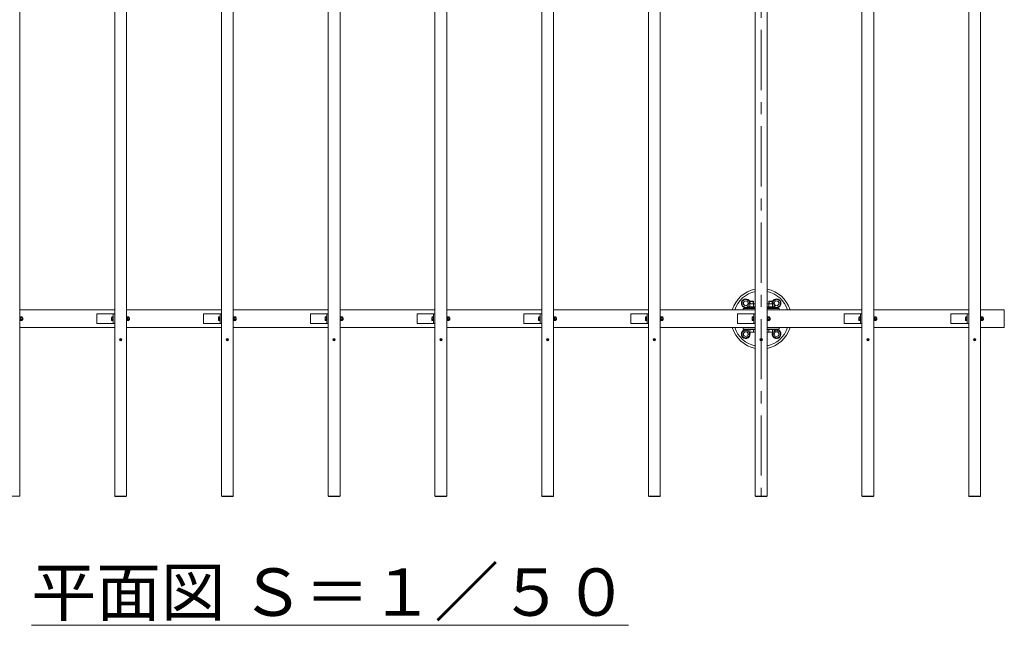
# Model space of a CAD drawing. Extents: x -29 to 20971, y -13 to 14837.
# Drawn here: x 3957 to 8107, y 8530 to 11084 of the extents above; entities that cross this region are included whole.
import ezdxf

# ---------------------------------------------------------------- set-up
doc = ezdxf.new("R2010")
doc.units = 0
doc.header["$MEASUREMENT"] = 0
doc.linetypes.add('CENTER', pattern=[50.8, 31.75, -6.35, 6.35, -6.35])
for name, color, linetype, lineweight in [('OW', 22, 'CONTINUOUS', 18), ('ボルト・ナット', 8, 'CONTINUOUS', 9), ('基準線', 6, 'CENTER', 18), ('文字', 4, 'CONTINUOUS', 18), ('構造', 4, 'CONTINUOUS', 18)]:
    doc.layers.add(name, color=color, linetype=linetype, lineweight=lineweight)
doc.styles.get("Standard").update_dxf_attribs({"font": 'TXT.SHX', "bigfont": 'bigfont.shx'})

msp = doc.modelspace()

# ---------------------------------------------------------------- linework, layer by layer
at = {"layer": 'OW'}
for p, q in [((3957.26, 13071.1), (3957.26, 9074.3)), ((4357.26, 13071.1), (4357.26, 9074.3)), ((4407.26, 13071.1), (4407.26, 9074.3)), ((4807.26, 13071.1), (4807.26, 9074.3)), ((4857.26, 13071.1), (4857.26, 9074.3)), ((5257.26, 13071.1), (5257.26, 9074.3)), ((5307.26, 13071.1), (5307.26, 9074.3)), ((5707.26, 13071.1), (5707.26, 9074.3)), ((5757.26, 13071.1), (5757.26, 9074.3)), ((6157.26, 13071.1), (6157.26, 9074.3)), ((6207.26, 13071.1), (6207.26, 9074.3)), ((6607.26, 13071.1), (6607.26, 9074.3)), ((6657.26, 13071.1), (6657.26, 9074.3)), ((7057.26, 13071.1), (7057.26, 9074.3)), ((7107.26, 13071.1), (7107.26, 9074.3)), ((7507.26, 13071.1), (7507.26, 9074.3)), ((7557.26, 13071.1), (7557.26, 9074.3)), ((7957.26, 13071.1), (7957.26, 9074.3)), ((8007.26, 13071.1), (8007.26, 9074.3)), ((3907.26, 9074.3), (3957.26, 9074.3)), ((4357.26, 9074.3), (4407.26, 9074.3)), ((4358.26, 9074.3), (4358.26, 9072.7)), ((4358.26, 9072.7), (4406.26, 9072.7)), ((4361.26, 9074.3), (4361.26, 9072.7)), ((4403.26, 9074.3), (4403.26, 9072.7)), ((4406.26, 9074.3), (4406.26, 9072.7)), ((4807.26, 9074.3), (4857.26, 9074.3)), ((4808.26, 9074.3), (4808.26, 9072.7)), ((4808.26, 9072.7), (4856.26, 9072.7)), ((4811.26, 9074.3), (4811.26, 9072.7)), ((4853.26, 9074.3), (4853.26, 9072.7)), ((4856.26, 9074.3), (4856.26, 9072.7)), ((5257.26, 9074.3), (5307.26, 9074.3)), ((5258.26, 9074.3), (5258.26, 9072.7)), ((5258.26, 9072.7), (5306.26, 9072.7)), ((5261.26, 9074.3), (5261.26, 9072.7)), ((5303.26, 9074.3), (5303.26, 9072.7)), ((5306.26, 9074.3), (5306.26, 9072.7)), ((5707.26, 9074.3), (5757.26, 9074.3)), ((5708.26, 9074.3), (5708.26, 9072.7)), ((5708.26, 9072.7), (5756.26, 9072.7)), ((5711.26, 9074.3), (5711.26, 9072.7)), ((5753.26, 9074.3), (5753.26, 9072.7)), ((5756.26, 9074.3), (5756.26, 9072.7)), ((6157.26, 9074.3), (6207.26, 9074.3)), ((6158.26, 9074.3), (6158.26, 9072.7)), ((6158.26, 9072.7), (6206.26, 9072.7)), ((6161.26, 9074.3), (6161.26, 9072.7)), ((6203.26, 9074.3), (6203.26, 9072.7)), ((6206.26, 9074.3), (6206.26, 9072.7)), ((6607.26, 9074.3), (6657.26, 9074.3)), ((6608.26, 9074.3), (6608.26, 9072.7)), ((6608.26, 9072.7), (6656.26, 9072.7)), ((6611.26, 9074.3), (6611.26, 9072.7)), ((6653.26, 9074.3), (6653.26, 9072.7)), ((6656.26, 9074.3), (6656.26, 9072.7)), ((7057.26, 9074.3), (7107.26, 9074.3)), ((7058.26, 9074.3), (7058.26, 9072.7)), ((7058.26, 9072.7), (7106.26, 9072.7)), ((7061.26, 9074.3), (7061.26, 9072.7)), ((7103.26, 9074.3), (7103.26, 9072.7)), ((7106.26, 9074.3), (7106.26, 9072.7)), ((7507.26, 9074.3), (7557.26, 9074.3)), ((7508.26, 9074.3), (7508.26, 9072.7)), ((7508.26, 9072.7), (7556.26, 9072.7)), ((7511.26, 9074.3), (7511.26, 9072.7)), ((7553.26, 9074.3), (7553.26, 9072.7)), ((7556.26, 9074.3), (7556.26, 9072.7)), ((7957.26, 9074.3), (8007.26, 9074.3)), ((7958.26, 9074.3), (7958.26, 9072.7)), ((7958.26, 9072.7), (8006.26, 9072.7)), ((7961.26, 9074.3), (7961.26, 9072.7)), ((8003.26, 9074.3), (8003.26, 9072.7)), ((8006.26, 9074.3), (8006.26, 9072.7))]:
    msp.add_line(p, q, dxfattribs=at)
at = {"layer": 'ボルト・ナット'}
for p, q in [((7002.26, 9896.36), (7017.26, 9905.02)), ((7002.26, 9879.04), (7002.26, 9896.36)), ((7002.26, 9879.04), (7017.26, 9870.38)), ((7032.26, 9896.36), (7017.26, 9905.02)), ((7027.25, 9884.04), (7029.26, 9885.2)), ((7027.25, 9884.04), (7027.25, 9873.36)), ((7055.26, 9885.2), (7029.26, 9885.2)), ((7032.26, 9885.2), (7032.26, 9896.36)), ((7034.26, 9895.95), (7035.51, 9897.2)), ((7034.26, 9895.95), (7034.26, 9885.2)), ((7034.76, 9884.04), (7034.76, 9873.36)), ((7035.51, 9897.2), (7035.51, 9885.2)), ((7049.01, 9897.2), (7049.01, 9885.2)), ((7049.01, 9897.2), (7050.26, 9895.95)), ((7049.77, 9884.04), (7049.77, 9873.36)), ((7050.26, 9895.95), (7050.26, 9885.2)), ((7057.26, 9884.05), (7055.26, 9885.2)), ((7107.26, 9884.05), (7109.26, 9885.2)), ((7109.26, 9885.2), (7135.26, 9885.2)), ((7115.51, 9897.2), (7114.26, 9895.95)), ((7114.26, 9895.95), (7114.26, 9885.2)), ((7114.76, 9884.04), (7114.76, 9873.36)), ((7115.51, 9897.2), (7115.51, 9885.2)), ((7129.01, 9897.2), (7129.01, 9885.2)), ((7130.26, 9895.95), (7129.01, 9897.2)), ((7129.77, 9884.04), (7129.77, 9873.36)), ((7130.26, 9895.95), (7130.26, 9885.2)), ((7132.26, 9896.36), (7147.26, 9905.02)), ((7132.26, 9885.2), (7132.26, 9896.36)), ((7137.27, 9884.04), (7135.26, 9885.2)), ((7137.27, 9884.04), (7137.27, 9873.36)), ((7162.26, 9896.36), (7147.26, 9905.02)), ((7162.26, 9879.04), (7147.26, 9870.38)), ((7162.26, 9879.04), (7162.26, 9896.36)), ((7027.25, 9876.15), (7017.26, 9870.38)), ((7027.25, 9873.36), (7029.26, 9872.2)), ((7055.26, 9872.2), (7029.26, 9872.2)), ((7057.26, 9873.36), (7055.26, 9872.2)), ((7107.26, 9873.36), (7109.26, 9872.2)), ((7109.26, 9872.2), (7135.26, 9872.2)), ((7137.27, 9873.36), (7135.26, 9872.2)), ((7137.27, 9876.15), (7147.26, 9870.38)), ((3961.44, 9830.21), (3960.86, 9829.2)), ((3960.86, 9816.2), (3960.86, 9829.2)), ((3961.44, 9815.2), (3960.86, 9816.2)), ((3966.78, 9830.21), (3961.44, 9830.21)), ((3966.78, 9826.45), (3961.44, 9826.45)), ((3966.78, 9818.95), (3961.44, 9818.95)), ((3966.78, 9815.2), (3961.44, 9815.2)), ((3966.78, 9830.21), (3967.36, 9829.2)), ((3966.78, 9815.2), (3967.36, 9816.2)), ((3967.36, 9816.2), (3967.36, 9829.2)), ((3969.04, 9826.7), (3967.36, 9826.7)), ((3969.66, 9826.08), (3967.36, 9826.08)), ((3969.66, 9819.33), (3967.36, 9819.33)), ((3969.04, 9818.7), (3967.36, 9818.7)), ((3969.04, 9826.7), (3969.66, 9826.08)), ((3969.66, 9819.33), (3969.04, 9818.7)), ((4411.44, 9830.21), (4410.86, 9829.2)), ((4410.86, 9816.2), (4410.86, 9829.2)), ((4411.44, 9815.2), (4410.86, 9816.2)), ((4416.78, 9830.21), (4411.44, 9830.21)), ((4416.78, 9826.45), (4411.44, 9826.45)), ((4416.78, 9818.95), (4411.44, 9818.95)), ((4416.78, 9815.2), (4411.44, 9815.2)), ((4416.78, 9830.21), (4417.36, 9829.2)), ((4416.78, 9815.2), (4417.36, 9816.2)), ((4417.36, 9816.2), (4417.36, 9829.2)), ((4419.04, 9826.7), (4417.36, 9826.7)), ((4419.66, 9826.08), (4417.36, 9826.08)), ((4419.66, 9819.33), (4417.36, 9819.33)), ((4419.04, 9818.7), (4417.36, 9818.7)), ((4419.04, 9826.7), (4419.66, 9826.08)), ((4419.66, 9819.33), (4419.04, 9818.7)), ((4861.44, 9830.21), (4860.86, 9829.2)), ((4860.86, 9816.2), (4860.86, 9829.2)), ((4861.44, 9815.2), (4860.86, 9816.2)), ((4866.78, 9830.21), (4861.44, 9830.21)), ((4866.78, 9826.45), (4861.44, 9826.45)), ((4866.78, 9818.95), (4861.44, 9818.95)), ((4866.78, 9815.2), (4861.44, 9815.2)), ((4866.78, 9830.21), (4867.36, 9829.2)), ((4866.78, 9815.2), (4867.36, 9816.2)), ((4867.36, 9816.2), (4867.36, 9829.2)), ((4869.04, 9826.7), (4867.36, 9826.7)), ((4869.66, 9826.08), (4867.36, 9826.08)), ((4869.66, 9819.33), (4867.36, 9819.33)), ((4869.04, 9818.7), (4867.36, 9818.7)), ((4869.04, 9826.7), (4869.66, 9826.08)), ((4869.66, 9819.33), (4869.04, 9818.7)), ((5311.44, 9830.21), (5310.86, 9829.2)), ((5310.86, 9816.2), (5310.86, 9829.2)), ((5311.44, 9815.2), (5310.86, 9816.2)), ((5316.78, 9830.21), (5311.44, 9830.21)), ((5316.78, 9826.45), (5311.44, 9826.45)), ((5316.78, 9818.95), (5311.44, 9818.95)), ((5316.78, 9815.2), (5311.44, 9815.2)), ((5316.78, 9830.21), (5317.36, 9829.2)), ((5316.78, 9815.2), (5317.36, 9816.2)), ((5317.36, 9816.2), (5317.36, 9829.2)), ((5319.04, 9826.7), (5317.36, 9826.7)), ((5319.66, 9826.08), (5317.36, 9826.08)), ((5319.66, 9819.33), (5317.36, 9819.33)), ((5319.04, 9818.7), (5317.36, 9818.7)), ((5319.04, 9826.7), (5319.66, 9826.08)), ((5319.66, 9819.33), (5319.04, 9818.7)), ((5761.44, 9830.21), (5760.86, 9829.2)), ((5760.86, 9816.2), (5760.86, 9829.2)), ((5761.44, 9815.2), (5760.86, 9816.2)), ((5766.78, 9830.21), (5761.44, 9830.21)), ((5766.78, 9826.45), (5761.44, 9826.45)), ((5766.78, 9818.95), (5761.44, 9818.95)), ((5766.78, 9815.2), (5761.44, 9815.2)), ((5766.78, 9830.21), (5767.36, 9829.2)), ((5766.78, 9815.2), (5767.36, 9816.2)), ((5767.36, 9816.2), (5767.36, 9829.2)), ((5769.04, 9826.7), (5767.36, 9826.7)), ((5769.66, 9826.08), (5767.36, 9826.08)), ((5769.66, 9819.33), (5767.36, 9819.33)), ((5769.04, 9818.7), (5767.36, 9818.7)), ((5769.04, 9826.7), (5769.66, 9826.08)), ((5769.66, 9819.33), (5769.04, 9818.7)), ((6211.44, 9830.21), (6210.86, 9829.2)), ((6210.86, 9816.2), (6210.86, 9829.2)), ((6211.44, 9815.2), (6210.86, 9816.2)), ((6216.78, 9830.21), (6211.44, 9830.21)), ((6216.78, 9826.45), (6211.44, 9826.45)), ((6216.78, 9818.95), (6211.44, 9818.95)), ((6216.78, 9815.2), (6211.44, 9815.2)), ((6216.78, 9830.21), (6217.36, 9829.2)), ((6216.78, 9815.2), (6217.36, 9816.2)), ((6217.36, 9816.2), (6217.36, 9829.2)), ((6219.04, 9826.7), (6217.36, 9826.7)), ((6219.66, 9826.08), (6217.36, 9826.08)), ((6219.66, 9819.33), (6217.36, 9819.33)), ((6219.04, 9818.7), (6217.36, 9818.7)), ((6219.04, 9826.7), (6219.66, 9826.08)), ((6219.66, 9819.33), (6219.04, 9818.7)), ((6661.44, 9830.21), (6660.86, 9829.2)), ((6660.86, 9816.2), (6660.86, 9829.2)), ((6661.44, 9815.2), (6660.86, 9816.2)), ((6666.78, 9830.21), (6661.44, 9830.21)), ((6666.78, 9826.45), (6661.44, 9826.45)), ((6666.78, 9818.95), (6661.44, 9818.95)), ((6666.78, 9815.2), (6661.44, 9815.2)), ((6666.78, 9830.21), (6667.36, 9829.2)), ((6666.78, 9815.2), (6667.36, 9816.2)), ((6667.36, 9816.2), (6667.36, 9829.2)), ((6669.04, 9826.7), (6667.36, 9826.7)), ((6669.66, 9826.08), (6667.36, 9826.08)), ((6669.66, 9819.33), (6667.36, 9819.33)), ((6669.04, 9818.7), (6667.36, 9818.7)), ((6669.04, 9826.7), (6669.66, 9826.08)), ((6669.66, 9819.33), (6669.04, 9818.7)), ((7111.44, 9830.21), (7110.86, 9829.2)), ((7110.86, 9816.2), (7110.86, 9829.2)), ((7111.44, 9815.2), (7110.86, 9816.2)), ((7116.78, 9830.21), (7111.44, 9830.21)), ((7116.78, 9826.45), (7111.44, 9826.45)), ((7116.78, 9818.95), (7111.44, 9818.95)), ((7116.78, 9815.2), (7111.44, 9815.2)), ((7116.78, 9830.21), (7117.36, 9829.2)), ((7116.78, 9815.2), (7117.36, 9816.2)), ((7117.36, 9816.2), (7117.36, 9829.2)), ((7119.04, 9826.7), (7117.36, 9826.7)), ((7119.66, 9826.08), (7117.36, 9826.08)), ((7119.66, 9819.33), (7117.36, 9819.33)), ((7119.04, 9818.7), (7117.36, 9818.7)), ((7119.04, 9826.7), (7119.66, 9826.08)), ((7119.66, 9819.33), (7119.04, 9818.7)), ((7561.44, 9830.21), (7560.86, 9829.2)), ((7560.86, 9816.2), (7560.86, 9829.2)), ((7561.44, 9815.2), (7560.86, 9816.2)), ((7566.78, 9830.21), (7561.44, 9830.21)), ((7566.78, 9826.45), (7561.44, 9826.45)), ((7566.78, 9818.95), (7561.44, 9818.95)), ((7566.78, 9815.2), (7561.44, 9815.2)), ((7566.78, 9830.21), (7567.36, 9829.2)), ((7566.78, 9815.2), (7567.36, 9816.2)), ((7567.36, 9816.2), (7567.36, 9829.2)), ((7569.04, 9826.7), (7567.36, 9826.7)), ((7569.66, 9826.08), (7567.36, 9826.08)), ((7569.66, 9819.33), (7567.36, 9819.33)), ((7569.04, 9818.7), (7567.36, 9818.7)), ((7569.04, 9826.7), (7569.66, 9826.08)), ((7569.66, 9819.33), (7569.04, 9818.7)), ((8011.44, 9830.21), (8010.86, 9829.2)), ((8010.86, 9816.2), (8010.86, 9829.2)), ((8011.44, 9815.2), (8010.86, 9816.2)), ((8016.78, 9830.21), (8011.44, 9830.21)), ((8016.78, 9826.45), (8011.44, 9826.45)), ((8016.78, 9818.95), (8011.44, 9818.95)), ((8016.78, 9815.2), (8011.44, 9815.2)), ((8016.78, 9830.21), (8017.36, 9829.2)), ((8016.78, 9815.2), (8017.36, 9816.2)), ((8017.36, 9816.2), (8017.36, 9829.2)), ((8019.04, 9826.7), (8017.36, 9826.7)), ((8019.66, 9826.08), (8017.36, 9826.08)), ((8019.66, 9819.33), (8017.36, 9819.33)), ((8019.04, 9818.7), (8017.36, 9818.7)), ((8019.04, 9826.7), (8019.66, 9826.08)), ((8019.66, 9819.33), (8019.04, 9818.7)), ((7002.27, 9766.36), (7017.27, 9775.02)), ((7002.27, 9749.04), (7002.27, 9766.36)), ((7027.25, 9769.26), (7017.27, 9775.02)), ((7032.27, 9749.04), (7032.27, 9766.2)), ((7132.26, 9749.04), (7132.26, 9766.2)), ((7137.27, 9769.26), (7147.26, 9775.02)), ((7162.26, 9766.36), (7147.26, 9775.02)), ((7162.26, 9749.04), (7162.26, 9766.36)), ((4381.51, 9734.85), (4380.01, 9736.35)), ((4380.01, 9733.05), (4381.51, 9734.55)), ((4382.11, 9735.45), (4380.61, 9736.96)), ((4380.61, 9732.45), (4382.11, 9733.95)), ((4382.41, 9735.45), (4383.92, 9736.96)), ((4383.92, 9732.45), (4382.41, 9733.95)), ((4383.02, 9734.85), (4384.52, 9736.35)), ((4383.02, 9734.55), (4384.52, 9733.05)), ((4831.51, 9734.85), (4830.01, 9736.35)), ((4830.01, 9733.05), (4831.51, 9734.55)), ((4832.11, 9735.45), (4830.61, 9736.96)), ((4830.61, 9732.45), (4832.11, 9733.95)), ((4832.41, 9735.45), (4833.92, 9736.96)), ((4833.92, 9732.45), (4832.41, 9733.95)), ((4833.02, 9734.85), (4834.52, 9736.35)), ((4833.02, 9734.55), (4834.52, 9733.05)), ((5281.51, 9734.85), (5280.01, 9736.35)), ((5280.01, 9733.05), (5281.51, 9734.55)), ((5282.11, 9735.45), (5280.61, 9736.96)), ((5280.61, 9732.45), (5282.11, 9733.95)), ((5282.41, 9735.45), (5283.92, 9736.96)), ((5283.92, 9732.45), (5282.41, 9733.95)), ((5283.02, 9734.85), (5284.52, 9736.35)), ((5283.02, 9734.55), (5284.52, 9733.05)), ((5731.51, 9734.85), (5730.01, 9736.35)), ((5730.01, 9733.05), (5731.51, 9734.55)), ((5732.11, 9735.45), (5730.61, 9736.96)), ((5730.61, 9732.45), (5732.11, 9733.95)), ((5732.41, 9735.45), (5733.92, 9736.96)), ((5733.92, 9732.45), (5732.41, 9733.95)), ((5733.02, 9734.85), (5734.52, 9736.35)), ((5733.02, 9734.55), (5734.52, 9733.05)), ((6181.51, 9734.85), (6180.01, 9736.35)), ((6180.01, 9733.05), (6181.51, 9734.55)), ((6182.11, 9735.45), (6180.61, 9736.96)), ((6180.61, 9732.45), (6182.11, 9733.95)), ((6182.41, 9735.45), (6183.92, 9736.96)), ((6183.92, 9732.45), (6182.41, 9733.95)), ((6183.02, 9734.85), (6184.52, 9736.35)), ((6183.02, 9734.55), (6184.52, 9733.05)), ((6631.51, 9734.85), (6630.01, 9736.35)), ((6630.01, 9733.05), (6631.51, 9734.55)), ((6632.11, 9735.45), (6630.61, 9736.96)), ((6630.61, 9732.45), (6632.11, 9733.95)), ((6632.41, 9735.45), (6633.92, 9736.96)), ((6633.92, 9732.45), (6632.41, 9733.95)), ((6633.02, 9734.85), (6634.52, 9736.35)), ((6633.02, 9734.55), (6634.52, 9733.05)), ((7002.27, 9749.04), (7017.27, 9740.38)), ((7032.27, 9749.04), (7017.27, 9740.38)), ((7081.51, 9734.85), (7080.01, 9736.35)), ((7080.01, 9733.05), (7081.51, 9734.55)), ((7082.11, 9735.45), (7080.61, 9736.96)), ((7080.61, 9732.45), (7082.11, 9733.95)), ((7082.41, 9735.45), (7083.92, 9736.96)), ((7083.92, 9732.45), (7082.41, 9733.95)), ((7083.02, 9734.85), (7084.52, 9736.35)), ((7083.02, 9734.55), (7084.52, 9733.05)), ((7132.26, 9749.04), (7147.26, 9740.38)), ((7162.26, 9749.04), (7147.26, 9740.38)), ((7531.51, 9734.85), (7530.01, 9736.35)), ((7530.01, 9733.05), (7531.51, 9734.55)), ((7532.11, 9735.45), (7530.61, 9736.96)), ((7530.61, 9732.45), (7532.11, 9733.95)), ((7532.41, 9735.45), (7533.92, 9736.96)), ((7533.92, 9732.45), (7532.41, 9733.95)), ((7533.02, 9734.85), (7534.52, 9736.35)), ((7533.02, 9734.55), (7534.52, 9733.05)), ((7981.51, 9734.85), (7980.01, 9736.35)), ((7980.01, 9733.05), (7981.51, 9734.55)), ((7982.11, 9735.45), (7980.61, 9736.96)), ((7980.61, 9732.45), (7982.11, 9733.95)), ((7982.41, 9735.45), (7983.92, 9736.96)), ((7983.92, 9732.45), (7982.41, 9733.95)), ((7983.02, 9734.85), (7984.52, 9736.35)), ((7983.02, 9734.55), (7984.52, 9733.05))]:
    msp.add_line(p, q, dxfattribs=at)
at = {"layer": 'ボルト・ナット', "ltscale": 0.5}
for p, q in [((7050.26, 9895.95), (7034.26, 9895.95)), ((7049.01, 9897.2), (7035.51, 9897.2)), ((7114.26, 9895.95), (7130.26, 9895.95)), ((7115.51, 9897.2), (7129.01, 9897.2)), ((7057.26, 9868.2), (7025.26, 9868.2)), ((7025.26, 9866.2), (7025.26, 9868.2)), ((7057.26, 9866.2), (7025.26, 9866.2)), ((7026.86, 9872.2), (7057.26, 9872.2)), ((7026.86, 9868.2), (7026.86, 9872.2)), ((7057.26, 9868.2), (7026.86, 9868.2)), ((7041.02, 9868.2), (7043.59, 9872.2)), ((7137.66, 9872.2), (7107.26, 9872.2)), ((7107.26, 9868.2), (7137.66, 9868.2)), ((7107.26, 9868.2), (7139.26, 9868.2)), ((7107.26, 9866.2), (7139.26, 9866.2)), ((7123.5, 9868.2), (7120.93, 9872.2)), ((7137.66, 9868.2), (7137.66, 9872.2)), ((7139.26, 9866.2), (7139.26, 9868.2)), ((3957.26, 9814.2), (3957.26, 9831.2)), ((3957.26, 9831.2), (3958.86, 9831.2)), ((3957.26, 9814.2), (3958.86, 9814.2)), ((3958.86, 9814.2), (3958.86, 9831.2)), ((3958.86, 9815), (3958.86, 9830.4)), ((3958.86, 9830.4), (3960.86, 9830.4)), ((3958.86, 9823.32), (3960.86, 9822.04)), ((3958.86, 9815), (3960.86, 9815)), ((3960.86, 9830.4), (3960.86, 9815)), ((3969.04, 9818.7), (3969.04, 9826.7)), ((3969.66, 9819.33), (3969.66, 9826.08)), ((4344.16, 9828.33), (4344.16, 9817.07)), ((4344.85, 9830.21), (4349.66, 9830.21)), ((4344.85, 9826.45), (4349.66, 9826.45)), ((4344.85, 9818.95), (4349.66, 9818.95)), ((4344.85, 9815.2), (4349.66, 9815.2)), ((4349.66, 9831.2), (4351.26, 9831.2)), ((4349.66, 9831.2), (4349.66, 9814.2)), ((4349.66, 9830.21), (4349.66, 9815.2)), ((4349.66, 9814.2), (4351.26, 9814.2)), ((4351.26, 9831.2), (4351.26, 9814.2)), ((4407.26, 9814.2), (4407.26, 9831.2)), ((4407.26, 9831.2), (4408.86, 9831.2)), ((4407.26, 9814.2), (4408.86, 9814.2)), ((4408.86, 9814.2), (4408.86, 9831.2)), ((4408.86, 9815), (4408.86, 9830.4)), ((4408.86, 9830.4), (4410.86, 9830.4)), ((4408.86, 9823.32), (4410.86, 9822.04)), ((4408.86, 9815), (4410.86, 9815)), ((4410.86, 9830.4), (4410.86, 9815)), ((4419.04, 9818.7), (4419.04, 9826.7)), ((4419.66, 9819.33), (4419.66, 9826.08)), ((4794.16, 9828.33), (4794.16, 9817.07)), ((4794.85, 9830.21), (4799.66, 9830.21)), ((4794.85, 9826.45), (4799.66, 9826.45)), ((4794.85, 9818.95), (4799.66, 9818.95)), ((4794.85, 9815.2), (4799.66, 9815.2)), ((4799.66, 9831.2), (4801.26, 9831.2)), ((4799.66, 9831.2), (4799.66, 9814.2)), ((4799.66, 9830.21), (4799.66, 9815.2)), ((4799.66, 9814.2), (4801.26, 9814.2)), ((4801.26, 9831.2), (4801.26, 9814.2)), ((4857.26, 9814.2), (4857.26, 9831.2)), ((4857.26, 9831.2), (4858.86, 9831.2)), ((4857.26, 9814.2), (4858.86, 9814.2)), ((4858.86, 9814.2), (4858.86, 9831.2)), ((4858.86, 9815), (4858.86, 9830.4)), ((4858.86, 9830.4), (4860.86, 9830.4)), ((4858.86, 9823.32), (4860.86, 9822.04)), ((4858.86, 9815), (4860.86, 9815)), ((4860.86, 9830.4), (4860.86, 9815)), ((4869.04, 9818.7), (4869.04, 9826.7)), ((4869.66, 9819.33), (4869.66, 9826.08)), ((5244.16, 9828.33), (5244.16, 9817.07)), ((5244.85, 9830.21), (5249.66, 9830.21)), ((5244.85, 9826.45), (5249.66, 9826.45)), ((5244.85, 9818.95), (5249.66, 9818.95)), ((5244.85, 9815.2), (5249.66, 9815.2)), ((5249.66, 9831.2), (5251.26, 9831.2)), ((5249.66, 9831.2), (5249.66, 9814.2)), ((5249.66, 9830.21), (5249.66, 9815.2)), ((5249.66, 9814.2), (5251.26, 9814.2)), ((5251.26, 9831.2), (5251.26, 9814.2)), ((5307.26, 9814.2), (5307.26, 9831.2)), ((5307.26, 9831.2), (5308.86, 9831.2)), ((5307.26, 9814.2), (5308.86, 9814.2)), ((5308.86, 9814.2), (5308.86, 9831.2)), ((5308.86, 9815), (5308.86, 9830.4)), ((5308.86, 9830.4), (5310.86, 9830.4)), ((5308.86, 9823.32), (5310.86, 9822.04)), ((5308.86, 9815), (5310.86, 9815)), ((5310.86, 9830.4), (5310.86, 9815)), ((5319.04, 9818.7), (5319.04, 9826.7)), ((5319.66, 9819.33), (5319.66, 9826.08)), ((5694.16, 9828.33), (5694.16, 9817.07)), ((5694.85, 9830.21), (5699.66, 9830.21)), ((5694.85, 9826.45), (5699.66, 9826.45)), ((5694.85, 9818.95), (5699.66, 9818.95)), ((5694.85, 9815.2), (5699.66, 9815.2)), ((5699.66, 9831.2), (5701.26, 9831.2)), ((5699.66, 9831.2), (5699.66, 9814.2)), ((5699.66, 9830.21), (5699.66, 9815.2)), ((5699.66, 9814.2), (5701.26, 9814.2)), ((5701.26, 9831.2), (5701.26, 9814.2)), ((5757.26, 9814.2), (5757.26, 9831.2)), ((5757.26, 9831.2), (5758.86, 9831.2)), ((5757.26, 9814.2), (5758.86, 9814.2)), ((5758.86, 9814.2), (5758.86, 9831.2)), ((5758.86, 9815), (5758.86, 9830.4)), ((5758.86, 9830.4), (5760.86, 9830.4)), ((5758.86, 9823.32), (5760.86, 9822.04)), ((5758.86, 9815), (5760.86, 9815)), ((5760.86, 9830.4), (5760.86, 9815)), ((5769.04, 9818.7), (5769.04, 9826.7)), ((5769.66, 9819.33), (5769.66, 9826.08)), ((6144.16, 9828.33), (6144.16, 9817.07)), ((6144.85, 9830.21), (6149.66, 9830.21)), ((6144.85, 9826.45), (6149.66, 9826.45)), ((6144.85, 9818.95), (6149.66, 9818.95)), ((6144.85, 9815.2), (6149.66, 9815.2)), ((6149.66, 9831.2), (6151.26, 9831.2)), ((6149.66, 9831.2), (6149.66, 9814.2)), ((6149.66, 9830.21), (6149.66, 9815.2)), ((6149.66, 9814.2), (6151.26, 9814.2)), ((6151.26, 9831.2), (6151.26, 9814.2)), ((6207.26, 9814.2), (6207.26, 9831.2)), ((6207.26, 9831.2), (6208.86, 9831.2)), ((6207.26, 9814.2), (6208.86, 9814.2)), ((6208.86, 9814.2), (6208.86, 9831.2)), ((6208.86, 9815), (6208.86, 9830.4)), ((6208.86, 9830.4), (6210.86, 9830.4)), ((6208.86, 9823.32), (6210.86, 9822.04)), ((6208.86, 9815), (6210.86, 9815)), ((6210.86, 9830.4), (6210.86, 9815)), ((6219.04, 9818.7), (6219.04, 9826.7)), ((6219.66, 9819.33), (6219.66, 9826.08)), ((6594.16, 9828.33), (6594.16, 9817.07)), ((6594.85, 9830.21), (6599.66, 9830.21)), ((6594.85, 9826.45), (6599.66, 9826.45)), ((6594.85, 9818.95), (6599.66, 9818.95)), ((6594.85, 9815.2), (6599.66, 9815.2)), ((6599.66, 9831.2), (6601.26, 9831.2)), ((6599.66, 9831.2), (6599.66, 9814.2)), ((6599.66, 9830.21), (6599.66, 9815.2)), ((6599.66, 9814.2), (6601.26, 9814.2)), ((6601.26, 9831.2), (6601.26, 9814.2)), ((6657.26, 9814.2), (6657.26, 9831.2)), ((6657.26, 9831.2), (6658.86, 9831.2)), ((6657.26, 9814.2), (6658.86, 9814.2)), ((6658.86, 9814.2), (6658.86, 9831.2)), ((6658.86, 9815), (6658.86, 9830.4)), ((6658.86, 9830.4), (6660.86, 9830.4)), ((6658.86, 9823.32), (6660.86, 9822.04)), ((6658.86, 9815), (6660.86, 9815)), ((6660.86, 9830.4), (6660.86, 9815)), ((6669.04, 9818.7), (6669.04, 9826.7)), ((6669.66, 9819.33), (6669.66, 9826.08)), ((7044.16, 9828.33), (7044.16, 9817.07)), ((7044.85, 9830.21), (7049.66, 9830.21)), ((7044.85, 9826.45), (7049.66, 9826.45)), ((7044.85, 9818.95), (7049.66, 9818.95)), ((7044.85, 9815.2), (7049.66, 9815.2)), ((7049.66, 9831.2), (7051.26, 9831.2)), ((7049.66, 9831.2), (7049.66, 9814.2)), ((7049.66, 9830.21), (7049.66, 9815.2)), ((7049.66, 9814.2), (7051.26, 9814.2)), ((7051.26, 9831.2), (7051.26, 9814.2)), ((7107.26, 9814.2), (7107.26, 9831.2)), ((7107.26, 9831.2), (7108.86, 9831.2)), ((7107.26, 9814.2), (7108.86, 9814.2)), ((7108.86, 9814.2), (7108.86, 9831.2)), ((7108.86, 9815), (7108.86, 9830.4)), ((7108.86, 9830.4), (7110.86, 9830.4)), ((7108.86, 9823.32), (7110.86, 9822.04)), ((7108.86, 9815), (7110.86, 9815)), ((7110.86, 9830.4), (7110.86, 9815)), ((7119.04, 9818.7), (7119.04, 9826.7)), ((7119.66, 9819.33), (7119.66, 9826.08)), ((7494.16, 9828.33), (7494.16, 9817.07)), ((7494.85, 9830.21), (7499.66, 9830.21)), ((7494.85, 9826.45), (7499.66, 9826.45)), ((7494.85, 9818.95), (7499.66, 9818.95)), ((7494.85, 9815.2), (7499.66, 9815.2)), ((7499.66, 9831.2), (7501.26, 9831.2)), ((7499.66, 9831.2), (7499.66, 9814.2)), ((7499.66, 9830.21), (7499.66, 9815.2)), ((7499.66, 9814.2), (7501.26, 9814.2)), ((7501.26, 9831.2), (7501.26, 9814.2)), ((7557.26, 9814.2), (7557.26, 9831.2)), ((7557.26, 9831.2), (7558.86, 9831.2)), ((7557.26, 9814.2), (7558.86, 9814.2)), ((7558.86, 9814.2), (7558.86, 9831.2)), ((7558.86, 9815), (7558.86, 9830.4)), ((7558.86, 9830.4), (7560.86, 9830.4)), ((7558.86, 9823.32), (7560.86, 9822.04)), ((7558.86, 9815), (7560.86, 9815)), ((7560.86, 9830.4), (7560.86, 9815)), ((7569.04, 9818.7), (7569.04, 9826.7)), ((7569.66, 9819.33), (7569.66, 9826.08)), ((7944.16, 9828.33), (7944.16, 9817.07)), ((7944.85, 9830.21), (7949.66, 9830.21)), ((7944.85, 9826.45), (7949.66, 9826.45)), ((7944.85, 9818.95), (7949.66, 9818.95)), ((7944.85, 9815.2), (7949.66, 9815.2)), ((7949.66, 9831.2), (7949.66, 9814.2)), ((7949.66, 9831.2), (7951.26, 9831.2)), ((7949.66, 9830.21), (7949.66, 9815.2)), ((7949.66, 9814.2), (7951.26, 9814.2)), ((7951.26, 9831.2), (7951.26, 9814.2)), ((8007.26, 9814.2), (8007.26, 9831.2)), ((8007.26, 9831.2), (8008.86, 9831.2)), ((8007.26, 9814.2), (8008.86, 9814.2)), ((8008.86, 9814.2), (8008.86, 9831.2)), ((8008.86, 9815), (8008.86, 9830.4)), ((8008.86, 9830.4), (8010.86, 9830.4)), ((8008.86, 9823.32), (8010.86, 9822.04)), ((8008.86, 9815), (8010.86, 9815)), ((8010.86, 9830.4), (8010.86, 9815)), ((8019.04, 9818.7), (8019.04, 9826.7)), ((8019.66, 9819.33), (8019.66, 9826.08)), ((7025.26, 9777.2), (7025.26, 9779.2)), ((7025.26, 9779.2), (7057.26, 9779.2)), ((7025.26, 9777.2), (7057.26, 9777.2)), ((7027.25, 9767.57), (7027.25, 9777.2)), ((7027.25, 9777.2), (7057.26, 9777.2)), ((7031.01, 9766.2), (7053.52, 9766.2)), ((7034.76, 9767.57), (7034.76, 9777.2)), ((7049.77, 9767.57), (7049.77, 9777.2)), ((7139.26, 9779.2), (7107.26, 9779.2)), ((7137.27, 9777.2), (7107.26, 9777.2)), ((7139.26, 9777.2), (7107.26, 9777.2)), ((7133.52, 9766.2), (7111.01, 9766.2)), ((7114.76, 9767.57), (7114.76, 9777.2)), ((7129.77, 9767.57), (7129.77, 9777.2)), ((7137.27, 9767.57), (7137.27, 9777.2)), ((7139.26, 9777.2), (7139.26, 9779.2))]:
    msp.add_line(p, q, dxfattribs=at)
at = {"layer": 'ボルト・ナット'}
for centre, radius in [((7017.26, 9887.7), 10), ((7147.26, 9887.7), 10), ((7017.27, 9757.7), 10), ((7147.26, 9757.7), 10), ((4382.26, 9734.7), 4.25), ((4832.26, 9734.7), 4.25), ((5282.26, 9734.7), 4.25), ((5732.26, 9734.7), 4.25), ((6182.26, 9734.7), 4.25), ((6632.26, 9734.7), 4.25), ((7082.26, 9734.7), 4.25), ((7532.26, 9734.7), 4.25), ((7982.26, 9734.7), 4.25)]:
    msp.add_circle(centre, radius, dxfattribs=at)
at = {"layer": 'ボルト・ナット', "ltscale": 0.5}
for centre in [(4382.26, 9734.7), (4832.26, 9734.7), (5282.26, 9734.7), (5732.26, 9734.7), (6182.26, 9734.7), (6632.26, 9734.7), (7082.26, 9734.7), (7532.26, 9734.7), (7982.26, 9734.7)]:
    msp.add_circle(centre, 5, dxfattribs=at)
at = {"layer": 'ボルト・ナット'}
for centre, radius, start, end in [((7017.26, 9887.7), 18.5, 23.24323, 301.25433), ((7031, 9878.56), 6.65, 55.61575, 124.38425), ((7042.26, 9860.36), 24.84, 72.41205, 107.58795), ((7053.52, 9878.56), 6.65, 55.73172, 124.38425), ((7111.01, 9878.56), 6.65, 55.61575, 124.26828), ((7122.26, 9860.36), 24.84, 72.41205, 107.58795), ((7133.52, 9878.56), 6.65, 55.61575, 124.38425), ((7147.26, 9887.7), 18.5, 238.74567, 156.75677), ((7031, 9878.85), 6.65, 235.61575, 304.38425), ((7017.26, 9887.7), 18.5, 303.0875, 306.34021), ((7042.26, 9897.04), 24.84, 252.41205, 287.58795), ((7053.52, 9878.85), 6.65, 235.61575, 304.26828), ((7111.01, 9878.85), 6.65, 235.73172, 304.38425), ((7122.26, 9897.04), 24.84, 252.41205, 287.58795), ((7133.52, 9878.85), 6.65, 235.61575, 304.38425), ((7147.26, 9887.7), 18.5, 233.65979, 236.9125), ((3964.19, 9828.33), 3.32, 145.61575, 214.38425), ((3973.28, 9822.7), 12.42, 162.41205, 197.58795), ((3964.19, 9817.07), 3.32, 145.61575, 214.38425), ((3964.04, 9828.33), 3.32, 325.61575, 34.38425), ((3954.94, 9822.7), 12.42, 342.41205, 17.58795), ((3964.04, 9817.07), 3.32, 325.61575, 34.38425), ((4414.19, 9828.33), 3.32, 145.61575, 214.38425), ((4423.28, 9822.7), 12.42, 162.41205, 197.58795), ((4414.19, 9817.07), 3.32, 145.61575, 214.38425), ((4414.04, 9828.33), 3.32, 325.61575, 34.38425), ((4404.94, 9822.7), 12.42, 342.41205, 17.58795), ((4414.04, 9817.07), 3.32, 325.61575, 34.38425), ((4864.19, 9828.33), 3.32, 145.61575, 214.38425), ((4873.28, 9822.7), 12.42, 162.41205, 197.58795), ((4864.19, 9817.07), 3.32, 145.61575, 214.38425), ((4864.04, 9828.33), 3.32, 325.61575, 34.38425), ((4854.94, 9822.7), 12.42, 342.41205, 17.58795), ((4864.04, 9817.07), 3.32, 325.61575, 34.38425), ((5314.19, 9828.33), 3.32, 145.61575, 214.38425), ((5323.28, 9822.7), 12.42, 162.41205, 197.58795), ((5314.19, 9817.07), 3.32, 145.61575, 214.38425), ((5314.04, 9828.33), 3.32, 325.61575, 34.38425), ((5304.94, 9822.7), 12.42, 342.41205, 17.58795), ((5314.04, 9817.07), 3.32, 325.61575, 34.38425), ((5764.19, 9828.33), 3.32, 145.61575, 214.38425), ((5773.28, 9822.7), 12.42, 162.41205, 197.58795), ((5764.19, 9817.07), 3.32, 145.61575, 214.38425), ((5764.04, 9828.33), 3.32, 325.61575, 34.38425), ((5754.94, 9822.7), 12.42, 342.41205, 17.58795), ((5764.04, 9817.07), 3.32, 325.61575, 34.38425), ((6214.19, 9828.33), 3.32, 145.61575, 214.38425), ((6223.28, 9822.7), 12.42, 162.41205, 197.58795), ((6214.19, 9817.07), 3.32, 145.61575, 214.38425), ((6214.04, 9828.33), 3.32, 325.61575, 34.38425), ((6204.94, 9822.7), 12.42, 342.41205, 17.58795), ((6214.04, 9817.07), 3.32, 325.61575, 34.38425), ((6664.19, 9828.33), 3.32, 145.61575, 214.38425), ((6673.28, 9822.7), 12.42, 162.41205, 197.58795), ((6664.19, 9817.07), 3.32, 145.61575, 214.38425), ((6664.04, 9828.33), 3.32, 325.61575, 34.38425), ((6654.94, 9822.7), 12.42, 342.41205, 17.58795), ((6664.04, 9817.07), 3.32, 325.61575, 34.38425), ((7114.19, 9828.33), 3.32, 145.61575, 214.38425), ((7123.28, 9822.7), 12.42, 162.41205, 197.58795), ((7114.19, 9817.07), 3.32, 145.61575, 214.38425), ((7114.04, 9828.33), 3.32, 325.61575, 34.38425), ((7104.94, 9822.7), 12.42, 342.41205, 17.58795), ((7114.04, 9817.07), 3.32, 325.61575, 34.38425), ((7564.19, 9828.33), 3.32, 145.61575, 214.38425), ((7573.28, 9822.7), 12.42, 162.41205, 197.58795), ((7564.19, 9817.07), 3.32, 145.61575, 214.38425), ((7564.04, 9828.33), 3.32, 325.61575, 34.38425), ((7554.94, 9822.7), 12.42, 342.41205, 17.58795), ((7564.04, 9817.07), 3.32, 325.61575, 34.38425), ((8014.19, 9828.33), 3.32, 145.61575, 214.38425), ((8023.28, 9822.7), 12.42, 162.41205, 197.58795), ((8014.19, 9817.07), 3.32, 145.61575, 214.38425), ((8014.04, 9828.33), 3.32, 325.61575, 34.38425), ((8004.94, 9822.7), 12.42, 342.41205, 17.58795), ((8014.04, 9817.07), 3.32, 325.61575, 34.38425), ((7017.27, 9757.7), 18.5, 57.32595, 27.35223), ((7147.26, 9757.7), 18.5, 152.64777, 122.67405), ((4380.31, 9736.66), 0.425, 135, 225), ((4380.31, 9732.75), 0.425, 135, 225), ((4380.31, 9736.66), 0.425, 45, 135), ((4380.31, 9732.75), 0.425, 225, 315), ((4381.36, 9734.7), 0.212, 315, 45), ((4382.26, 9735.6), 0.212, 225, 315), ((4382.26, 9733.8), 0.212, 45, 135), ((4383.17, 9734.7), 0.212, 135, 225), ((4384.22, 9736.66), 0.425, 45, 135), ((4384.22, 9732.75), 0.425, 225, 315), ((4384.22, 9736.66), 0.425, 315, 45), ((4384.22, 9732.75), 0.425, 315, 45), ((4830.31, 9736.66), 0.425, 135, 225), ((4830.31, 9732.75), 0.425, 135, 225), ((4830.31, 9736.66), 0.425, 45, 135), ((4830.31, 9732.75), 0.425, 225, 315), ((4831.36, 9734.7), 0.212, 315, 45), ((4832.26, 9735.6), 0.212, 225, 315), ((4832.26, 9733.8), 0.212, 45, 135), ((4833.17, 9734.7), 0.212, 135, 225), ((4834.22, 9736.66), 0.425, 45, 135), ((4834.22, 9732.75), 0.425, 225, 315), ((4834.22, 9736.66), 0.425, 315, 45), ((4834.22, 9732.75), 0.425, 315, 45), ((5280.31, 9736.66), 0.425, 135, 225), ((5280.31, 9732.75), 0.425, 135, 225), ((5280.31, 9736.66), 0.425, 45, 135), ((5280.31, 9732.75), 0.425, 225, 315), ((5281.36, 9734.7), 0.212, 315, 45), ((5282.26, 9735.6), 0.212, 225, 315), ((5282.26, 9733.8), 0.212, 45, 135), ((5283.17, 9734.7), 0.212, 135, 225), ((5284.22, 9736.66), 0.425, 45, 135), ((5284.22, 9732.75), 0.425, 225, 315), ((5284.22, 9736.66), 0.425, 315, 45), ((5284.22, 9732.75), 0.425, 315, 45), ((5730.31, 9736.66), 0.425, 135, 225), ((5730.31, 9732.75), 0.425, 135, 225), ((5730.31, 9736.66), 0.425, 45, 135), ((5730.31, 9732.75), 0.425, 225, 315), ((5731.36, 9734.7), 0.212, 315, 45), ((5732.26, 9735.6), 0.212, 225, 315), ((5732.26, 9733.8), 0.212, 45, 135), ((5733.17, 9734.7), 0.212, 135, 225), ((5734.22, 9736.66), 0.425, 45, 135), ((5734.22, 9732.75), 0.425, 225, 315), ((5734.22, 9736.66), 0.425, 315, 45), ((5734.22, 9732.75), 0.425, 315, 45), ((6180.31, 9736.66), 0.425, 135, 225), ((6180.31, 9732.75), 0.425, 135, 225), ((6180.31, 9736.66), 0.425, 45, 135), ((6180.31, 9732.75), 0.425, 225, 315), ((6181.36, 9734.7), 0.212, 315, 45), ((6182.26, 9735.6), 0.212, 225, 315), ((6182.26, 9733.8), 0.212, 45, 135), ((6183.17, 9734.7), 0.212, 135, 225), ((6184.22, 9736.66), 0.425, 45, 135), ((6184.22, 9732.75), 0.425, 225, 315), ((6184.22, 9736.66), 0.425, 315, 45), ((6184.22, 9732.75), 0.425, 315, 45), ((6630.31, 9736.66), 0.425, 135, 225), ((6630.31, 9732.75), 0.425, 135, 225), ((6630.31, 9736.66), 0.425, 45, 135), ((6630.31, 9732.75), 0.425, 225, 315), ((6631.36, 9734.7), 0.212, 315, 45), ((6632.26, 9735.6), 0.212, 225, 315), ((6632.26, 9733.8), 0.212, 45, 135), ((6633.17, 9734.7), 0.212, 135, 225), ((6634.22, 9736.66), 0.425, 45, 135), ((6634.22, 9732.75), 0.425, 225, 315), ((6634.22, 9736.66), 0.425, 315, 45), ((6634.22, 9732.75), 0.425, 315, 45), ((7080.31, 9736.66), 0.425, 135, 225), ((7080.31, 9732.75), 0.425, 135, 225), ((7080.31, 9736.66), 0.425, 45, 135), ((7080.31, 9732.75), 0.425, 225, 315), ((7081.36, 9734.7), 0.212, 315, 45), ((7082.26, 9735.6), 0.212, 225, 315), ((7082.26, 9733.8), 0.212, 45, 135), ((7083.17, 9734.7), 0.212, 135, 225), ((7084.22, 9736.66), 0.425, 45, 135), ((7084.22, 9732.75), 0.425, 225, 315), ((7084.22, 9736.66), 0.425, 315, 45), ((7084.22, 9732.75), 0.425, 315, 45), ((7530.31, 9736.66), 0.425, 135, 225), ((7530.31, 9732.75), 0.425, 135, 225), ((7530.31, 9736.66), 0.425, 45, 135), ((7530.31, 9732.75), 0.425, 225, 315), ((7531.36, 9734.7), 0.212, 315, 45), ((7532.26, 9735.6), 0.212, 225, 315), ((7532.26, 9733.8), 0.212, 45, 135), ((7533.17, 9734.7), 0.212, 135, 225), ((7534.22, 9736.66), 0.425, 45, 135), ((7534.22, 9732.75), 0.425, 225, 315), ((7534.22, 9736.66), 0.425, 315, 45), ((7534.22, 9732.75), 0.425, 315, 45), ((7980.31, 9736.66), 0.425, 135, 225), ((7980.31, 9732.75), 0.425, 135, 225), ((7980.31, 9736.66), 0.425, 45, 135), ((7980.31, 9732.75), 0.425, 225, 315), ((7981.36, 9734.7), 0.212, 315, 45), ((7982.26, 9735.6), 0.212, 225, 315), ((7982.26, 9733.8), 0.212, 45, 135), ((7983.17, 9734.7), 0.212, 135, 225), ((7984.22, 9736.66), 0.425, 45, 135), ((7984.22, 9732.75), 0.425, 225, 315), ((7984.22, 9736.66), 0.425, 315, 45), ((7984.22, 9732.75), 0.425, 315, 45)]:
    msp.add_arc(centre, radius, start, end, dxfattribs=at)
at = {"layer": 'ボルト・ナット', "ltscale": 0.5}
for centre, radius, start, end in [((4347.08, 9828.33), 2.92, 140, 220), ((4354.82, 9822.7), 10.65, 159.37179, 200.62821), ((4347.08, 9817.07), 2.92, 140, 220), ((4797.08, 9828.33), 2.92, 140, 220), ((4804.82, 9822.7), 10.65, 159.37179, 200.62821), ((4797.08, 9817.07), 2.92, 140, 220), ((5247.08, 9828.33), 2.92, 140, 220), ((5254.82, 9822.7), 10.65, 159.37179, 200.62821), ((5247.08, 9817.07), 2.92, 140, 220), ((5697.08, 9828.33), 2.92, 140, 220), ((5704.82, 9822.7), 10.65, 159.37179, 200.62821), ((5697.08, 9817.07), 2.92, 140, 220), ((6147.08, 9828.33), 2.92, 140, 220), ((6154.82, 9822.7), 10.65, 159.37179, 200.62821), ((6147.08, 9817.07), 2.92, 140, 220), ((6597.08, 9828.33), 2.92, 140, 220), ((6604.82, 9822.7), 10.65, 159.37179, 200.62821), ((6597.08, 9817.07), 2.92, 140, 220), ((7047.08, 9828.33), 2.92, 140, 220), ((7054.82, 9822.7), 10.65, 159.37179, 200.62821), ((7047.08, 9817.07), 2.92, 140, 220), ((7497.08, 9828.33), 2.92, 140, 220), ((7504.82, 9822.7), 10.65, 159.37179, 200.62821), ((7497.08, 9817.07), 2.92, 140, 220), ((7947.08, 9828.33), 2.92, 140, 220), ((7954.82, 9822.7), 10.65, 159.37179, 200.62821), ((7947.08, 9817.07), 2.92, 140, 220), ((7031.01, 9772.04), 5.84, 230, 310), ((7042.26, 9787.51), 21.3, 249.37179, 290.62821), ((7053.52, 9772.04), 5.84, 230, 309.85786), ((7111.01, 9772.04), 5.84, 230.14214, 310), ((7122.26, 9787.51), 21.3, 249.37179, 290.62821), ((7133.52, 9772.04), 5.84, 230, 310)]:
    msp.add_arc(centre, radius, start, end, dxfattribs=at)
at = {"layer": '基準線', "ltscale": 8}
msp.add_line((7082.26, 13072.7), (7082.26, 9072.7), dxfattribs=at)
at = {"layer": '構造', "ltscale": 0.5}
for p, q in [((3957.26, 9860.2), (4357.26, 9860.2)), ((4351.26, 9842.7), (4282.26, 9842.7)), ((4282.26, 9802.7), (4282.26, 9842.7)), ((4351.26, 9842.7), (4357.26, 9842.7)), ((4407.26, 9860.2), (4807.26, 9860.2)), ((4801.26, 9842.7), (4732.26, 9842.7)), ((4732.26, 9802.7), (4732.26, 9842.7)), ((4801.26, 9842.7), (4807.26, 9842.7)), ((4857.26, 9860.2), (5257.26, 9860.2)), ((5251.26, 9842.7), (5182.26, 9842.7)), ((5182.26, 9802.7), (5182.26, 9842.7)), ((5251.26, 9842.7), (5257.26, 9842.7)), ((5307.26, 9860.2), (5707.26, 9860.2)), ((5701.26, 9842.7), (5632.26, 9842.7)), ((5632.26, 9802.7), (5632.26, 9842.7)), ((5701.26, 9842.7), (5707.26, 9842.7)), ((5757.26, 9860.2), (6157.26, 9860.2)), ((6151.26, 9842.7), (6082.26, 9842.7)), ((6082.26, 9802.7), (6082.26, 9842.7)), ((6151.26, 9842.7), (6157.26, 9842.7)), ((6207.26, 9860.2), (6607.26, 9860.2)), ((6601.26, 9842.7), (6532.26, 9842.7)), ((6532.26, 9802.7), (6532.26, 9842.7)), ((6601.26, 9842.7), (6607.26, 9842.7)), ((6657.26, 9860.2), (7057.26, 9860.2)), ((7051.26, 9842.7), (6982.26, 9842.7)), ((6982.26, 9802.7), (6982.26, 9842.7)), ((7006.88, 9866.2), (7006.88, 9860.2)), ((7006.88, 9866.2), (7057.26, 9866.2)), ((7051.26, 9842.7), (7057.26, 9842.7)), ((7107.26, 9866.2), (7157.65, 9866.2)), ((7107.26, 9860.2), (7507.26, 9860.2)), ((7157.65, 9866.2), (7157.65, 9860.2)), ((7501.26, 9842.7), (7432.26, 9842.7)), ((7432.26, 9802.7), (7432.26, 9842.7)), ((7501.26, 9842.7), (7507.26, 9842.7)), ((7557.26, 9860.2), (7957.26, 9860.2)), ((7882.26, 9802.7), (7882.26, 9842.7)), ((7951.26, 9842.7), (7882.26, 9842.7)), ((7951.26, 9842.7), (7957.26, 9842.7)), ((8007.26, 9860.2), (8107.26, 9860.2)), ((8107.26, 9785.2), (8107.26, 9860.2)), ((4351.26, 9802.7), (4282.26, 9802.7)), ((4351.26, 9802.7), (4357.26, 9802.7)), ((4801.26, 9802.7), (4732.26, 9802.7)), ((4801.26, 9802.7), (4807.26, 9802.7)), ((5251.26, 9802.7), (5182.26, 9802.7)), ((5251.26, 9802.7), (5257.26, 9802.7)), ((5701.26, 9802.7), (5632.26, 9802.7)), ((5701.26, 9802.7), (5707.26, 9802.7)), ((6151.26, 9802.7), (6082.26, 9802.7)), ((6151.26, 9802.7), (6157.26, 9802.7)), ((6601.26, 9802.7), (6532.26, 9802.7)), ((6601.26, 9802.7), (6607.26, 9802.7)), ((7051.26, 9802.7), (6982.26, 9802.7)), ((7051.26, 9802.7), (7057.26, 9802.7)), ((7501.26, 9802.7), (7432.26, 9802.7)), ((7501.26, 9802.7), (7507.26, 9802.7)), ((7951.26, 9802.7), (7882.26, 9802.7)), ((7951.26, 9802.7), (7957.26, 9802.7)), ((3957.26, 9785.2), (4357.26, 9785.2)), ((4407.26, 9785.2), (4807.26, 9785.2)), ((4857.26, 9785.2), (5257.26, 9785.2)), ((5307.26, 9785.2), (5707.26, 9785.2)), ((5757.26, 9785.2), (6157.26, 9785.2)), ((6207.26, 9785.2), (6607.26, 9785.2)), ((6657.26, 9785.2), (7057.26, 9785.2)), ((7006.88, 9785.2), (7006.88, 9779.2)), ((7057.26, 9779.2), (7006.88, 9779.2)), ((7107.26, 9785.2), (7507.26, 9785.2)), ((7157.65, 9779.2), (7107.26, 9779.2)), ((7157.65, 9785.2), (7157.65, 9779.2)), ((7557.26, 9785.2), (7957.26, 9785.2)), ((8007.26, 9785.2), (8107.26, 9785.2))]:
    msp.add_line(p, q, dxfattribs=at)
for points in [[(4357.26, 9842.7), (4351.26, 9842.7), (4351.26, 9802.7), (4357.26, 9802.7)], [(4807.26, 9842.7), (4801.26, 9842.7), (4801.26, 9802.7), (4807.26, 9802.7)], [(5257.26, 9842.7), (5251.26, 9842.7), (5251.26, 9802.7), (5257.26, 9802.7)], [(5707.26, 9842.7), (5701.26, 9842.7), (5701.26, 9802.7), (5707.26, 9802.7)], [(6157.26, 9842.7), (6151.26, 9842.7), (6151.26, 9802.7), (6157.26, 9802.7)], [(6607.26, 9842.7), (6601.26, 9842.7), (6601.26, 9802.7), (6607.26, 9802.7)], [(7057.26, 9842.7), (7051.26, 9842.7), (7051.26, 9802.7), (7057.26, 9802.7)], [(7507.26, 9842.7), (7501.26, 9842.7), (7501.26, 9802.7), (7507.26, 9802.7)], [(7957.26, 9842.7), (7951.26, 9842.7), (7951.26, 9802.7), (7957.26, 9802.7)]]:
    msp.add_lwpolyline(points, dxfattribs=at)
at = {"layer": '構造'}
for radius, start, end in [(127.5, 101.30773, 162.89536), (117.5, 102.28449, 161.38854), (127.5, 17.10464, 78.69227), (117.5, 18.61146, 77.71551), (127.5, 197.10464, 258.69227), (117.5, 198.61146, 257.71551), (127.5, 281.30773, 342.89536), (117.5, 282.28449, 341.38854)]:
    msp.add_arc((7082.26, 9822.7), radius, start, end, dxfattribs=at)

# ---------------------------------------------------------------- texts
at = {"layer": '文字', "insert": (5264.64, 8670.04), "char_height": 200, "attachment_point": 5}
msp.add_mtext('{\\L平面図 Ｓ＝１／５０}', dxfattribs=at)

doc.saveas('drawing.dxf')
